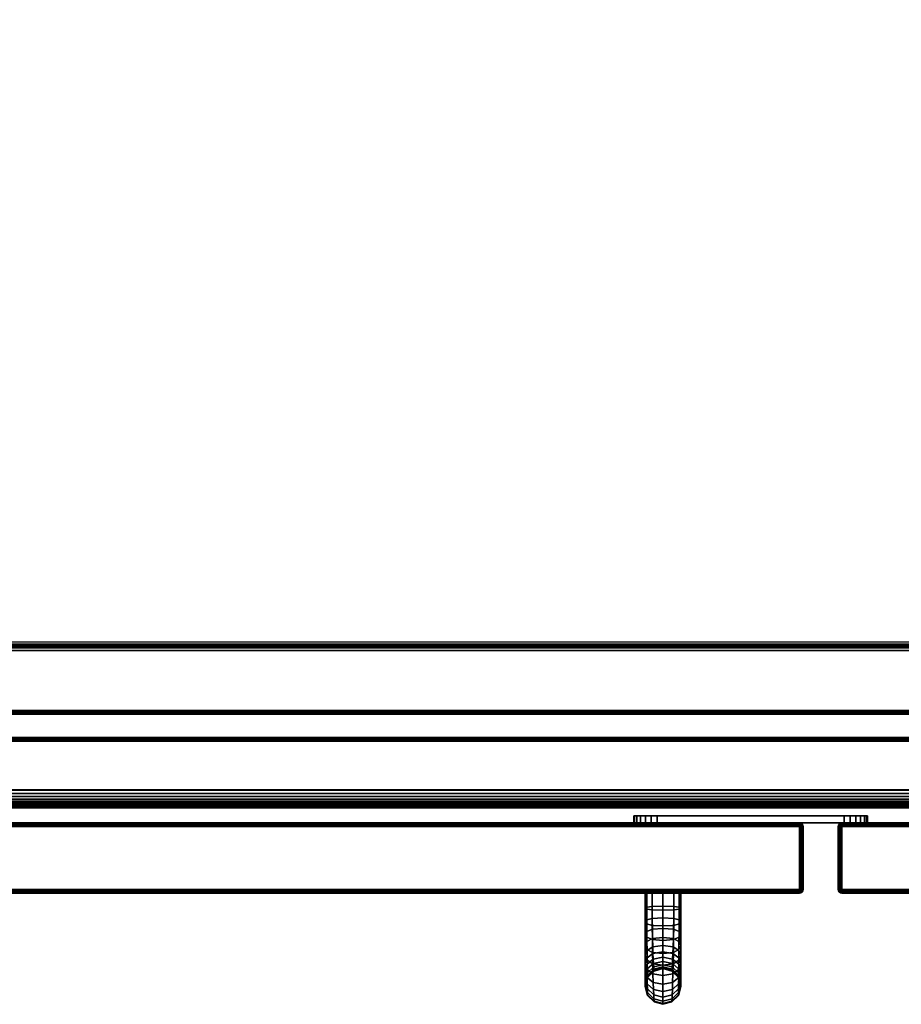
# Model space of a CAD drawing. Units: inches. Extents: x -0.2 to 36, y -21.1 to 0.
# Drawn here: x 9.4 to 18.9, y -21.1 to -10.5 of the extents above; entities that cross this region are included whole.
import ezdxf

# ---------------------------------------------------------------- set-up
doc = ezdxf.new("R2010")
doc.units = ezdxf.units.IN
doc.header["$MEASUREMENT"] = 0
for name, color, linetype in [('A-FURN-3-STOR-LWR-HRDWR-RAIL', 253, 'Continuous'), ('A-FURN-3-STOR-LWR-WD-BTTM-EDGE-HORZ', 255, 'Continuous'), ('A-FURN-3-STOR-LWR-WD-BTTM-SRFC-HORZ', 255, 'Continuous'), ('A-FURN-3-STOR-LWR-WD-DR-EDGE-HORZ', 255, 'Continuous'), ('A-FURN-3-STOR-LWR-WD-DR-EDGE-VERT', 255, 'Continuous'), ('A-FURN-3-STOR-LWR-WD-DR-PULL', 253, 'Continuous'), ('A-FURN-3-STOR-LWR-WD-DR-PULL-HRDWR', 253, 'Continuous'), ('A-FURN-3-STOR-LWR-WD-DR-SRFC-VERT', 255, 'Continuous'), ('A-FURN-3-STOR-LWR-WD-FRNT-EDGE-VERT', 255, 'Continuous'), ('A-FURN-3-STOR-LWR-WD-FRNT-SRFC-VERT', 255, 'Continuous'), ('A-FURN-3-STOR-LWR-WD-SHLF-EDGE-HORZ', 255, 'Continuous'), ('A-FURN-3-STOR-LWR-WD-SHLF-SRFC-HORZ', 255, 'Continuous')]:
    doc.layers.add(name, color=color, linetype=linetype)

msp = doc.modelspace()

# ---------------------------------------------------------------- linework, layer by layer
at = {"layer": 'A-FURN-3-STOR-LWR-HRDWR-RAIL'}
for points, invisible_edges in [([(0.855, -17.288, 27.866), (0.788, -17.288, 27.982), (0.82, -17.288, 27.995), (35.077, -17.288, 27.866)], 5), ([(35.077, -17.288, 27.866), (0.82, -17.288, 27.995), (0.855, -17.288, 28), (35.077, -17.288, 28)], 9), ([(35.077, -18.783, 27.866), (35.202, -18.783, 27.861), (35.202, -18.783, 27.25), (0.73, -18.783, 27.25)], 8), ([(0.73, -18.783, 27.25), (0.73, -18.783, 27.861), (0.855, -18.783, 27.866), (35.077, -18.783, 27.866)], 8)]:
    msp.add_3dface(points, dxfattribs=dict(at, invisible_edges=invisible_edges))
for points in [[(35.077, -18.778, 28), (35.077, -17.288, 28), (0.855, -17.288, 28), (0.855, -18.778, 28)], [(35.077, -17.288, 27.866), (35.077, -18.778, 27.866), (0.855, -18.778, 27.866), (0.855, -17.288, 27.866)], [(35.202, -18.783, 27.25), (35.202, -18.918, 27.25), (0.73, -18.918, 27.25), (0.73, -18.783, 27.25)], [(0.73, -18.918, 27.866), (0.73, -18.918, 27.25), (35.202, -18.918, 27.25), (35.202, -18.918, 27.866)]]:
    msp.add_3dface(points, dxfattribs=at)
at = {"layer": 'A-FURN-3-STOR-LWR-WD-BTTM-SRFC-HORZ'}
for points in [[(0.789, -0.828, 5.527), (0.789, -18.93, 5.527), (35.211, -18.93, 5.527), (35.211, -0.828, 5.527)], [(0.809, -17.198, 2.777), (0.809, -0.848, 2.777), (35.191, -0.848, 2.777), (35.191, -17.198, 2.777)], [(35.211, -18.93, 4.527), (0.789, -18.93, 4.527), (0.789, -17.218, 4.527), (35.211, -17.218, 4.527)]]:
    msp.add_3dface(points, dxfattribs=at)
at = {"layer": 'A-FURN-3-STOR-LWR-WD-DR-PULL-HRDWR'}
for points, invisible_edges in [([(18.491, -19.057, 25.19), (18.5, -19.057, 25.125), (16, -19.057, 25.125), (16.009, -19.057, 25.19)], 10), ([(18.5, -19.057, 19.625), (16, -19.057, 19.625), (16, -19.057, 25.125), (18.5, -19.057, 25.125)], 5), ([(18.5, -19.057, 19.625), (18.491, -19.057, 19.561), (16.009, -19.057, 19.561), (16, -19.057, 19.625)], 10), ([(18.467, -19.057, 25.25), (18.491, -19.057, 25.19), (16.009, -19.057, 25.19), (16.033, -19.057, 25.25)], 10), ([(18.491, -19.057, 19.561), (18.467, -19.057, 19.5), (16.033, -19.057, 19.5), (16.009, -19.057, 19.561)], 10), ([(18.427, -19.057, 25.302), (18.467, -19.057, 25.25), (16.033, -19.057, 25.25), (16.073, -19.057, 25.302)], 10), ([(18.467, -19.057, 19.5), (18.427, -19.057, 19.448), (16.073, -19.057, 19.448), (16.033, -19.057, 19.5)], 10), ([(18.375, -19.057, 25.342), (18.427, -19.057, 25.302), (16.073, -19.057, 25.302), (16.125, -19.057, 25.342)], 10), ([(18.427, -19.057, 19.448), (18.375, -19.057, 19.409), (16.125, -19.057, 19.409), (16.073, -19.057, 19.448)], 10), ([(18.315, -19.057, 25.367), (18.375, -19.057, 25.342), (16.125, -19.057, 25.342), (16.185, -19.057, 25.367)], 10), ([(18.375, -19.057, 19.409), (18.315, -19.057, 19.384), (16.185, -19.057, 19.384), (16.125, -19.057, 19.409)], 10), ([(18.25, -19.057, 25.375), (18.315, -19.057, 25.367), (16.185, -19.057, 25.367), (16.25, -19.057, 25.375)], 2), ([(18.315, -19.057, 19.384), (18.25, -19.057, 19.375), (16.25, -19.057, 19.375), (16.185, -19.057, 19.384)], 8), ([(16.009, -19.132, 25.19), (16, -19.132, 25.125), (18.5, -19.132, 25.125), (18.491, -19.132, 25.19)], 10), ([(16, -19.132, 19.625), (18.5, -19.132, 19.625), (18.5, -19.132, 25.125), (16, -19.132, 25.125)], 5), ([(16, -19.132, 19.625), (16.009, -19.132, 19.561), (18.491, -19.132, 19.561), (18.5, -19.132, 19.625)], 10), ([(16.033, -19.132, 25.25), (16.009, -19.132, 25.19), (18.491, -19.132, 25.19), (18.467, -19.132, 25.25)], 10), ([(16.009, -19.132, 19.561), (16.033, -19.132, 19.5), (18.467, -19.132, 19.5), (18.491, -19.132, 19.561)], 10), ([(16.073, -19.132, 25.302), (16.033, -19.132, 25.25), (18.467, -19.132, 25.25), (18.427, -19.132, 25.302)], 10), ([(16.033, -19.132, 19.5), (16.073, -19.132, 19.448), (18.427, -19.132, 19.448), (18.467, -19.132, 19.5)], 10), ([(16.125, -19.132, 25.342), (16.073, -19.132, 25.302), (18.427, -19.132, 25.302), (18.375, -19.132, 25.342)], 10), ([(16.073, -19.132, 19.448), (16.125, -19.132, 19.409), (18.375, -19.132, 19.409), (18.427, -19.132, 19.448)], 10), ([(16.185, -19.132, 25.367), (16.125, -19.132, 25.342), (18.375, -19.132, 25.342), (18.315, -19.132, 25.367)], 10), ([(16.125, -19.132, 19.409), (16.185, -19.132, 19.384), (18.315, -19.132, 19.384), (18.375, -19.132, 19.409)], 10), ([(16.25, -19.132, 25.375), (16.185, -19.132, 25.367), (18.315, -19.132, 25.367), (18.25, -19.132, 25.375)], 2), ([(16.185, -19.132, 19.384), (16.25, -19.132, 19.375), (18.25, -19.132, 19.375), (18.315, -19.132, 19.384)], 8)]:
    msp.add_3dface(points, dxfattribs=dict(at, invisible_edges=invisible_edges))
for points in [[(16, -19.132, 25.125), (16, -19.057, 25.125), (16, -19.057, 19.625), (16, -19.132, 19.625)], [(16.25, -19.057, 25.375), (16.25, -19.132, 25.375), (18.25, -19.132, 25.375), (18.25, -19.057, 25.375)], [(18.5, -19.057, 25.125), (18.5, -19.132, 25.125), (18.5, -19.132, 19.625), (18.5, -19.057, 19.625)]]:
    msp.add_3dface(points, dxfattribs=at)
at = {"layer": 'A-FURN-3-STOR-LWR-WD-DR-SRFC-VERT'}
for points in [[(17.774, -19.132, 4.527), (0.082, -19.132, 4.527), (0.082, -19.132, 27.781), (17.774, -19.132, 27.781)], [(18.226, -19.132, 27.781), (35.918, -19.132, 27.781), (35.918, -19.132, 4.527), (18.226, -19.132, 4.527)], [(17.774, -19.882, 27.781), (0.082, -19.882, 27.781), (0.082, -19.882, 4.527), (17.774, -19.882, 4.527)], [(18.226, -19.882, 4.527), (35.918, -19.882, 4.527), (35.918, -19.882, 27.781), (18.226, -19.882, 27.781)]]:
    msp.add_3dface(points, dxfattribs=at)
at = {"layer": 'A-FURN-3-STOR-LWR-WD-FRNT-SRFC-VERT'}
for points in [[(35.211, -17.218, 4.527), (35.211, -17.218, 0.539), (0.789, -17.218, 0.539), (0.789, -17.218, 4.527)], [(0.789, -17.968, 4.527), (0.789, -17.968, 0.539), (35.211, -17.968, 0.539), (35.211, -17.968, 4.527)]]:
    msp.add_3dface(points, dxfattribs=at)
at = {"layer": 'A-FURN-3-STOR-LWR-WD-SHLF-SRFC-HORZ'}
for points in [[(0.914, -18.218, 18.018), (35.086, -18.218, 18.018), (35.086, -0.992, 18.018), (0.914, -0.992, 18.018)], [(0.914, -0.992, 17.268), (35.086, -0.992, 17.268), (35.086, -18.218, 17.268), (0.914, -18.218, 17.268)]]:
    msp.add_3dface(points, dxfattribs=at)

# ---------------------------------------------------------------- meshes
at = {"layer": 'A-FURN-3-STOR-LWR-HRDWR-RAIL'}
mesh = msp.add_polymesh((2, 7), dxfattribs=at)
for k, corner in enumerate([(0.73, -18.783, 28), (0.73, -18.818, 27.995), (0.73, -18.85, 27.982), (0.73, -18.878, 27.961), (0.73, -18.9, 27.933), (0.73, -18.913, 27.9), (0.73, -18.918, 27.866), (35.202, -18.783, 28), (35.202, -18.818, 27.995), (35.202, -18.85, 27.982), (35.202, -18.878, 27.961), (35.202, -18.9, 27.933), (35.202, -18.913, 27.9), (35.202, -18.918, 27.866)]):
    mesh.set_mesh_vertex(divmod(k, 7), corner)
at = {"layer": 'A-FURN-3-STOR-LWR-WD-BTTM-EDGE-HORZ'}
mesh = msp.add_polymesh((2, 14), dxfattribs=at)
for k, corner in enumerate([(0.789, -18.93, 5.527), (0.789, -18.94, 5.526), (0.789, -18.949, 5.522), (0.789, -18.957, 5.516), (0.789, -18.964, 5.508), (0.789, -18.967, 5.498), (0.789, -18.969, 5.488), (0.789, -18.969, 4.566), (0.789, -18.967, 4.556), (0.789, -18.964, 4.547), (0.789, -18.957, 4.538), (0.789, -18.949, 4.532), (0.789, -18.94, 4.528), (0.789, -18.93, 4.527), (35.211, -18.93, 5.527), (35.211, -18.94, 5.526), (35.211, -18.949, 5.522), (35.211, -18.957, 5.516), (35.211, -18.964, 5.508), (35.211, -18.967, 5.498), (35.211, -18.969, 5.488), (35.211, -18.969, 4.566), (35.211, -18.967, 4.556), (35.211, -18.964, 4.547), (35.211, -18.957, 4.538), (35.211, -18.949, 4.532), (35.211, -18.94, 4.528), (35.211, -18.93, 4.527)]):
    mesh.set_mesh_vertex(divmod(k, 14), corner)
at = {"layer": 'A-FURN-3-STOR-LWR-WD-DR-EDGE-HORZ'}
mesh = msp.add_polymesh((2, 10), dxfattribs=at)
for k, corner in enumerate([(17.774, -19.132, 4.527), (17.774, -19.135, 4.512), (17.774, -19.143, 4.499), (17.774, -19.156, 4.491), (17.774, -19.171, 4.488), (17.774, -19.843, 4.488), (17.774, -19.858, 4.491), (17.774, -19.871, 4.499), (17.774, -19.879, 4.512), (17.774, -19.882, 4.527), (0.082, -19.132, 4.527), (0.082, -19.135, 4.512), (0.082, -19.143, 4.499), (0.082, -19.156, 4.491), (0.082, -19.171, 4.488), (0.082, -19.843, 4.488), (0.082, -19.858, 4.491), (0.082, -19.871, 4.499), (0.082, -19.879, 4.512), (0.082, -19.882, 4.527)]):
    mesh.set_mesh_vertex(divmod(k, 10), corner)
mesh = msp.add_polymesh((2, 10), dxfattribs=at)
for k, corner in enumerate([(0.082, -19.132, 27.781), (0.082, -19.135, 27.796), (0.082, -19.143, 27.808), (0.082, -19.156, 27.817), (0.082, -19.171, 27.82), (0.082, -19.843, 27.82), (0.082, -19.858, 27.817), (0.082, -19.871, 27.808), (0.082, -19.879, 27.796), (0.082, -19.882, 27.781), (17.774, -19.132, 27.781), (17.774, -19.135, 27.796), (17.774, -19.143, 27.808), (17.774, -19.156, 27.817), (17.774, -19.171, 27.82), (17.774, -19.843, 27.82), (17.774, -19.858, 27.817), (17.774, -19.871, 27.808), (17.774, -19.879, 27.796), (17.774, -19.882, 27.781)]):
    mesh.set_mesh_vertex(divmod(k, 10), corner)
mesh = msp.add_polymesh((7, 10), dxfattribs=at)
for k, corner in enumerate([(17.774, -19.132, 4.527), (17.788, -19.135, 4.527), (17.801, -19.143, 4.527), (17.81, -19.156, 4.527), (17.812, -19.171, 4.527), (17.812, -19.843, 4.527), (17.81, -19.858, 4.527), (17.801, -19.871, 4.527), (17.788, -19.879, 4.527), (17.774, -19.882, 4.527), (17.774, -19.132, 4.527), (17.788, -19.135, 4.523), (17.8, -19.143, 4.52), (17.808, -19.156, 4.518), (17.811, -19.171, 4.517), (17.811, -19.843, 4.517), (17.808, -19.858, 4.518), (17.8, -19.871, 4.52), (17.788, -19.879, 4.523), (17.774, -19.882, 4.527), (17.774, -19.132, 4.527), (17.786, -19.135, 4.52), (17.797, -19.143, 4.513), (17.805, -19.156, 4.509), (17.807, -19.171, 4.508), (17.807, -19.843, 4.508), (17.805, -19.858, 4.509), (17.797, -19.871, 4.513), (17.786, -19.879, 4.52), (17.774, -19.882, 4.527), (17.774, -19.132, 4.527), (17.784, -19.135, 4.516), (17.793, -19.143, 4.508), (17.799, -19.156, 4.502), (17.801, -19.171, 4.499), (17.801, -19.843, 4.499), (17.799, -19.858, 4.502), (17.793, -19.871, 4.508), (17.784, -19.879, 4.516), (17.774, -19.882, 4.527), (17.774, -19.132, 4.527), (17.781, -19.135, 4.514), (17.787, -19.143, 4.503), (17.792, -19.156, 4.496), (17.793, -19.171, 4.493), (17.793, -19.843, 4.493), (17.792, -19.858, 4.496), (17.787, -19.871, 4.503), (17.781, -19.879, 4.514), (17.774, -19.882, 4.527), (17.774, -19.132, 4.527), (17.777, -19.135, 4.513), (17.781, -19.143, 4.5), (17.783, -19.156, 4.492), (17.784, -19.171, 4.489), (17.784, -19.843, 4.489), (17.783, -19.858, 4.492), (17.781, -19.871, 4.5), (17.777, -19.879, 4.513), (17.774, -19.882, 4.527), (17.774, -19.132, 4.527), (17.774, -19.135, 4.512), (17.774, -19.143, 4.499), (17.774, -19.156, 4.491), (17.774, -19.171, 4.488), (17.774, -19.843, 4.488), (17.774, -19.858, 4.491), (17.774, -19.871, 4.499), (17.774, -19.879, 4.512), (17.774, -19.882, 4.527)]):
    mesh.set_mesh_vertex(divmod(k, 10), corner)
mesh = msp.add_polymesh((7, 10), dxfattribs=at)
for k, corner in enumerate([(17.774, -19.132, 27.781), (17.774, -19.135, 27.796), (17.774, -19.143, 27.808), (17.774, -19.156, 27.817), (17.774, -19.171, 27.82), (17.774, -19.843, 27.82), (17.774, -19.858, 27.817), (17.774, -19.871, 27.808), (17.774, -19.879, 27.796), (17.774, -19.882, 27.781), (17.774, -19.132, 27.781), (17.777, -19.135, 27.795), (17.781, -19.143, 27.808), (17.783, -19.156, 27.816), (17.784, -19.171, 27.819), (17.784, -19.843, 27.819), (17.783, -19.858, 27.816), (17.781, -19.871, 27.808), (17.777, -19.879, 27.795), (17.774, -19.882, 27.781), (17.774, -19.132, 27.781), (17.781, -19.135, 27.794), (17.787, -19.143, 27.805), (17.792, -19.156, 27.812), (17.793, -19.171, 27.815), (17.793, -19.843, 27.815), (17.792, -19.858, 27.812), (17.787, -19.871, 27.805), (17.781, -19.879, 27.794), (17.774, -19.882, 27.781), (17.774, -19.132, 27.781), (17.784, -19.135, 27.791), (17.793, -19.143, 27.8), (17.799, -19.156, 27.806), (17.801, -19.171, 27.808), (17.801, -19.843, 27.808), (17.799, -19.858, 27.806), (17.793, -19.871, 27.8), (17.784, -19.879, 27.791), (17.774, -19.882, 27.781), (17.774, -19.132, 27.781), (17.786, -19.135, 27.788), (17.797, -19.143, 27.795), (17.805, -19.156, 27.799), (17.807, -19.171, 27.8), (17.807, -19.843, 27.8), (17.805, -19.858, 27.799), (17.797, -19.871, 27.795), (17.786, -19.879, 27.788), (17.774, -19.882, 27.781), (17.774, -19.132, 27.781), (17.788, -19.135, 27.785), (17.8, -19.143, 27.788), (17.808, -19.156, 27.79), (17.811, -19.171, 27.791), (17.811, -19.843, 27.791), (17.808, -19.858, 27.79), (17.8, -19.871, 27.788), (17.788, -19.879, 27.785), (17.774, -19.882, 27.781), (17.774, -19.132, 27.781), (17.788, -19.135, 27.781), (17.801, -19.143, 27.781), (17.81, -19.156, 27.781), (17.812, -19.171, 27.781), (17.812, -19.843, 27.781), (17.81, -19.858, 27.781), (17.801, -19.871, 27.781), (17.788, -19.879, 27.781), (17.774, -19.882, 27.781)]):
    mesh.set_mesh_vertex(divmod(k, 10), corner)
mesh = msp.add_polymesh((7, 10), dxfattribs=at)
for k, corner in enumerate([(18.226, -19.882, 4.527), (18.212, -19.879, 4.527), (18.199, -19.871, 4.527), (18.19, -19.858, 4.527), (18.188, -19.843, 4.527), (18.188, -19.171, 4.527), (18.19, -19.156, 4.527), (18.199, -19.143, 4.527), (18.212, -19.135, 4.527), (18.226, -19.132, 4.527), (18.226, -19.882, 4.527), (18.212, -19.879, 4.523), (18.2, -19.871, 4.52), (18.192, -19.858, 4.518), (18.189, -19.843, 4.517), (18.189, -19.171, 4.517), (18.192, -19.156, 4.518), (18.2, -19.143, 4.52), (18.212, -19.135, 4.523), (18.226, -19.132, 4.527), (18.226, -19.882, 4.527), (18.214, -19.879, 4.52), (18.203, -19.871, 4.513), (18.195, -19.858, 4.509), (18.193, -19.843, 4.508), (18.193, -19.171, 4.508), (18.195, -19.156, 4.509), (18.203, -19.143, 4.513), (18.214, -19.135, 4.52), (18.226, -19.132, 4.527), (18.226, -19.882, 4.527), (18.216, -19.879, 4.516), (18.207, -19.871, 4.508), (18.201, -19.858, 4.502), (18.199, -19.843, 4.499), (18.199, -19.171, 4.499), (18.201, -19.156, 4.502), (18.207, -19.143, 4.508), (18.216, -19.135, 4.516), (18.226, -19.132, 4.527), (18.226, -19.882, 4.527), (18.219, -19.879, 4.514), (18.213, -19.871, 4.503), (18.208, -19.858, 4.496), (18.207, -19.843, 4.493), (18.207, -19.171, 4.493), (18.208, -19.156, 4.496), (18.213, -19.143, 4.503), (18.219, -19.135, 4.514), (18.226, -19.132, 4.527), (18.226, -19.882, 4.527), (18.223, -19.879, 4.513), (18.219, -19.871, 4.5), (18.217, -19.858, 4.492), (18.216, -19.843, 4.489), (18.216, -19.171, 4.489), (18.217, -19.156, 4.492), (18.219, -19.143, 4.5), (18.223, -19.135, 4.513), (18.226, -19.132, 4.527), (18.226, -19.882, 4.527), (18.226, -19.879, 4.512), (18.226, -19.871, 4.499), (18.226, -19.858, 4.491), (18.226, -19.843, 4.488), (18.226, -19.171, 4.488), (18.226, -19.156, 4.491), (18.226, -19.143, 4.499), (18.226, -19.135, 4.512), (18.226, -19.132, 4.527)]):
    mesh.set_mesh_vertex(divmod(k, 10), corner)
mesh = msp.add_polymesh((7, 10), dxfattribs=at)
for k, corner in enumerate([(18.226, -19.882, 27.781), (18.226, -19.879, 27.796), (18.226, -19.871, 27.808), (18.226, -19.858, 27.817), (18.226, -19.843, 27.82), (18.226, -19.171, 27.82), (18.226, -19.156, 27.817), (18.226, -19.143, 27.808), (18.226, -19.135, 27.796), (18.226, -19.132, 27.781), (18.226, -19.882, 27.781), (18.223, -19.879, 27.795), (18.219, -19.871, 27.808), (18.217, -19.858, 27.816), (18.216, -19.843, 27.819), (18.216, -19.171, 27.819), (18.217, -19.156, 27.816), (18.219, -19.143, 27.808), (18.223, -19.135, 27.795), (18.226, -19.132, 27.781), (18.226, -19.882, 27.781), (18.219, -19.879, 27.794), (18.213, -19.871, 27.805), (18.208, -19.858, 27.812), (18.207, -19.843, 27.815), (18.207, -19.171, 27.815), (18.208, -19.156, 27.812), (18.213, -19.143, 27.805), (18.219, -19.135, 27.794), (18.226, -19.132, 27.781), (18.226, -19.882, 27.781), (18.216, -19.879, 27.791), (18.207, -19.871, 27.8), (18.201, -19.858, 27.806), (18.199, -19.843, 27.808), (18.199, -19.171, 27.808), (18.201, -19.156, 27.806), (18.207, -19.143, 27.8), (18.216, -19.135, 27.791), (18.226, -19.132, 27.781), (18.226, -19.882, 27.781), (18.214, -19.879, 27.788), (18.203, -19.871, 27.795), (18.195, -19.858, 27.799), (18.193, -19.843, 27.8), (18.193, -19.171, 27.8), (18.195, -19.156, 27.799), (18.203, -19.143, 27.795), (18.214, -19.135, 27.788), (18.226, -19.132, 27.781), (18.226, -19.882, 27.781), (18.212, -19.879, 27.785), (18.2, -19.871, 27.788), (18.192, -19.858, 27.79), (18.189, -19.843, 27.791), (18.189, -19.171, 27.791), (18.192, -19.156, 27.79), (18.2, -19.143, 27.788), (18.212, -19.135, 27.785), (18.226, -19.132, 27.781), (18.226, -19.882, 27.781), (18.212, -19.879, 27.781), (18.199, -19.871, 27.781), (18.19, -19.858, 27.781), (18.188, -19.843, 27.781), (18.188, -19.171, 27.781), (18.19, -19.156, 27.781), (18.199, -19.143, 27.781), (18.212, -19.135, 27.781), (18.226, -19.132, 27.781)]):
    mesh.set_mesh_vertex(divmod(k, 10), corner)
mesh = msp.add_polymesh((2, 10), dxfattribs=at)
for k, corner in enumerate([(18.226, -19.882, 4.527), (18.226, -19.879, 4.512), (18.226, -19.871, 4.499), (18.226, -19.858, 4.491), (18.226, -19.843, 4.488), (18.226, -19.171, 4.488), (18.226, -19.156, 4.491), (18.226, -19.143, 4.499), (18.226, -19.135, 4.512), (18.226, -19.132, 4.527), (35.918, -19.882, 4.527), (35.918, -19.879, 4.512), (35.918, -19.871, 4.499), (35.918, -19.858, 4.491), (35.918, -19.843, 4.488), (35.918, -19.171, 4.488), (35.918, -19.156, 4.491), (35.918, -19.143, 4.499), (35.918, -19.135, 4.512), (35.918, -19.132, 4.527)]):
    mesh.set_mesh_vertex(divmod(k, 10), corner)
mesh = msp.add_polymesh((2, 10), dxfattribs=at)
for k, corner in enumerate([(35.918, -19.882, 27.781), (35.918, -19.879, 27.796), (35.918, -19.871, 27.808), (35.918, -19.858, 27.817), (35.918, -19.843, 27.82), (35.918, -19.171, 27.82), (35.918, -19.156, 27.817), (35.918, -19.143, 27.808), (35.918, -19.135, 27.796), (35.918, -19.132, 27.781), (18.226, -19.882, 27.781), (18.226, -19.879, 27.796), (18.226, -19.871, 27.808), (18.226, -19.858, 27.817), (18.226, -19.843, 27.82), (18.226, -19.171, 27.82), (18.226, -19.156, 27.817), (18.226, -19.143, 27.808), (18.226, -19.135, 27.796), (18.226, -19.132, 27.781)]):
    mesh.set_mesh_vertex(divmod(k, 10), corner)
at = {"layer": 'A-FURN-3-STOR-LWR-WD-DR-EDGE-VERT'}
mesh = msp.add_polymesh((2, 10), dxfattribs=at)
for k, corner in enumerate([(17.774, -19.132, 27.781), (17.788, -19.135, 27.781), (17.801, -19.143, 27.781), (17.81, -19.156, 27.781), (17.812, -19.171, 27.781), (17.812, -19.843, 27.781), (17.81, -19.858, 27.781), (17.801, -19.871, 27.781), (17.788, -19.879, 27.781), (17.774, -19.882, 27.781), (17.774, -19.132, 4.527), (17.788, -19.135, 4.527), (17.801, -19.143, 4.527), (17.81, -19.156, 4.527), (17.812, -19.171, 4.527), (17.812, -19.843, 4.527), (17.81, -19.858, 4.527), (17.801, -19.871, 4.527), (17.788, -19.879, 4.527), (17.774, -19.882, 4.527)]):
    mesh.set_mesh_vertex(divmod(k, 10), corner)
mesh = msp.add_polymesh((2, 10), dxfattribs=at)
for k, corner in enumerate([(18.226, -19.882, 27.781), (18.212, -19.879, 27.781), (18.199, -19.871, 27.781), (18.19, -19.858, 27.781), (18.188, -19.843, 27.781), (18.188, -19.171, 27.781), (18.19, -19.156, 27.781), (18.199, -19.143, 27.781), (18.212, -19.135, 27.781), (18.226, -19.132, 27.781), (18.226, -19.882, 4.527), (18.212, -19.879, 4.527), (18.199, -19.871, 4.527), (18.19, -19.858, 4.527), (18.188, -19.843, 4.527), (18.188, -19.171, 4.527), (18.19, -19.156, 4.527), (18.199, -19.143, 4.527), (18.212, -19.135, 4.527), (18.226, -19.132, 4.527)]):
    mesh.set_mesh_vertex(divmod(k, 10), corner)
at = {"layer": 'A-FURN-3-STOR-LWR-WD-DR-PULL'}
mesh = msp.add_polymesh((9, 9), dxfattribs=at)
for k, corner in enumerate([(16.312, -19.882, 25.366), (16.196, -19.882, 25.295), (16.139, -19.882, 25.167), (16.121, -19.882, 25.027), (16.139, -19.882, 24.887), (16.196, -19.882, 24.758), (16.312, -19.882, 24.688), (16.429, -19.882, 24.758), (16.486, -19.882, 24.887), (16.312, -20.064, 25.161), (16.196, -20.061, 25.094), (16.139, -20.054, 24.975), (16.121, -20.043, 24.847), (16.139, -20.033, 24.718), (16.196, -20.025, 24.599), (16.312, -20.022, 24.532), (16.429, -20.025, 24.599), (16.486, -20.033, 24.718), (16.312, -20.234, 24.944), (16.197, -20.228, 24.882), (16.139, -20.212, 24.773), (16.121, -20.191, 24.655), (16.139, -20.17, 24.537), (16.197, -20.155, 24.427), (16.312, -20.149, 24.365), (16.428, -20.155, 24.427), (16.486, -20.17, 24.537), (16.312, -20.389, 24.717), (16.199, -20.38, 24.661), (16.14, -20.356, 24.561), (16.121, -20.325, 24.453), (16.14, -20.293, 24.345), (16.199, -20.27, 24.245), (16.312, -20.26, 24.189), (16.426, -20.27, 24.245), (16.485, -20.293, 24.345), (16.312, -20.529, 24.481), (16.201, -20.517, 24.431), (16.141, -20.486, 24.34), (16.121, -20.444, 24.242), (16.141, -20.402, 24.144), (16.201, -20.37, 24.054), (16.312, -20.358, 24.003), (16.424, -20.37, 24.054), (16.484, -20.402, 24.144), (16.312, -20.655, 24.237), (16.204, -20.64, 24.193), (16.142, -20.601, 24.112), (16.121, -20.548, 24.024), (16.142, -20.496, 23.936), (16.204, -20.457, 23.856), (16.312, -20.442, 23.811), (16.421, -20.457, 23.856), (16.483, -20.496, 23.936), (16.312, -20.764, 23.985), (16.206, -20.747, 23.947), (16.143, -20.701, 23.877), (16.121, -20.638, 23.8), (16.143, -20.576, 23.722), (16.206, -20.529, 23.652), (16.312, -20.512, 23.614), (16.419, -20.529, 23.652), (16.482, -20.576, 23.722), (16.312, -20.858, 23.727), (16.209, -20.838, 23.696), (16.144, -20.785, 23.637), (16.121, -20.714, 23.57), (16.144, -20.642, 23.503), (16.209, -20.589, 23.444), (16.312, -20.57, 23.413), (16.416, -20.589, 23.444), (16.481, -20.642, 23.503), (16.312, -20.935, 23.463), (16.212, -20.913, 23.439), (16.145, -20.855, 23.391), (16.121, -20.775, 23.336), (16.145, -20.695, 23.28), (16.212, -20.637, 23.232), (16.312, -20.615, 23.208), (16.413, -20.637, 23.232), (16.48, -20.695, 23.28)]):
    mesh.set_mesh_vertex(divmod(k, 9), corner)
mesh = msp.add_polymesh((9, 9), dxfattribs=at)
for k, corner in enumerate([(16.312, -20.935, 21.288), (16.212, -20.913, 21.312), (16.145, -20.855, 21.36), (16.121, -20.775, 21.415), (16.145, -20.695, 21.47), (16.212, -20.637, 21.518), (16.312, -20.615, 21.542), (16.413, -20.637, 21.518), (16.48, -20.695, 21.47), (16.312, -20.858, 21.024), (16.209, -20.838, 21.055), (16.144, -20.785, 21.114), (16.121, -20.714, 21.181), (16.144, -20.642, 21.248), (16.209, -20.589, 21.307), (16.312, -20.57, 21.338), (16.416, -20.589, 21.307), (16.481, -20.642, 21.248), (16.312, -20.764, 20.766), (16.206, -20.747, 20.803), (16.143, -20.701, 20.874), (16.121, -20.638, 20.951), (16.143, -20.576, 21.029), (16.206, -20.529, 21.099), (16.312, -20.512, 21.137), (16.419, -20.529, 21.099), (16.482, -20.576, 21.029), (16.312, -20.655, 20.514), (16.204, -20.64, 20.558), (16.142, -20.601, 20.639), (16.121, -20.548, 20.727), (16.142, -20.496, 20.815), (16.204, -20.457, 20.895), (16.312, -20.442, 20.939), (16.421, -20.457, 20.895), (16.483, -20.496, 20.815), (16.312, -20.529, 20.27), (16.201, -20.517, 20.32), (16.141, -20.486, 20.411), (16.121, -20.444, 20.509), (16.141, -20.402, 20.606), (16.201, -20.37, 20.697), (16.312, -20.358, 20.747), (16.424, -20.37, 20.697), (16.484, -20.402, 20.606), (16.312, -20.389, 20.034), (16.199, -20.38, 20.09), (16.14, -20.356, 20.19), (16.121, -20.325, 20.298), (16.14, -20.293, 20.406), (16.199, -20.27, 20.506), (16.312, -20.26, 20.562), (16.426, -20.27, 20.506), (16.485, -20.293, 20.406), (16.312, -20.234, 19.807), (16.197, -20.228, 19.868), (16.139, -20.212, 19.978), (16.121, -20.191, 20.096), (16.139, -20.17, 20.214), (16.197, -20.155, 20.324), (16.312, -20.149, 20.385), (16.428, -20.155, 20.324), (16.486, -20.17, 20.214), (16.312, -20.064, 19.59), (16.196, -20.061, 19.657), (16.139, -20.054, 19.776), (16.121, -20.043, 19.904), (16.139, -20.033, 20.033), (16.196, -20.025, 20.152), (16.312, -20.022, 20.218), (16.429, -20.025, 20.152), (16.486, -20.033, 20.033), (16.312, -19.882, 19.385), (16.196, -19.882, 19.455), (16.139, -19.882, 19.584), (16.121, -19.882, 19.724), (16.139, -19.882, 19.864), (16.196, -19.882, 19.992), (16.312, -19.882, 20.063), (16.429, -19.882, 19.992), (16.486, -19.882, 19.864)]):
    mesh.set_mesh_vertex(divmod(k, 9), corner)
mesh = msp.add_polymesh((9, 5), dxfattribs=at)
for k, corner in enumerate([(16.486, -19.882, 24.887), (16.503, -19.882, 25.027), (16.486, -19.882, 25.167), (16.429, -19.882, 25.295), (16.312, -19.882, 25.366), (16.486, -20.033, 24.718), (16.503, -20.043, 24.847), (16.486, -20.054, 24.975), (16.429, -20.061, 25.094), (16.312, -20.064, 25.161), (16.486, -20.17, 24.537), (16.503, -20.191, 24.655), (16.486, -20.212, 24.773), (16.428, -20.228, 24.882), (16.312, -20.234, 24.944), (16.485, -20.293, 24.345), (16.503, -20.325, 24.453), (16.485, -20.356, 24.561), (16.426, -20.38, 24.661), (16.312, -20.389, 24.717), (16.484, -20.402, 24.144), (16.503, -20.444, 24.242), (16.484, -20.486, 24.34), (16.424, -20.517, 24.431), (16.312, -20.529, 24.481), (16.483, -20.496, 23.936), (16.503, -20.548, 24.024), (16.483, -20.601, 24.112), (16.421, -20.64, 24.193), (16.312, -20.655, 24.237), (16.482, -20.576, 23.722), (16.503, -20.638, 23.8), (16.482, -20.701, 23.877), (16.419, -20.747, 23.947), (16.312, -20.764, 23.985), (16.481, -20.642, 23.503), (16.503, -20.714, 23.57), (16.481, -20.785, 23.637), (16.416, -20.838, 23.696), (16.312, -20.858, 23.727), (16.48, -20.695, 23.28), (16.503, -20.775, 23.336), (16.48, -20.855, 23.391), (16.413, -20.913, 23.439), (16.312, -20.935, 23.463)]):
    mesh.set_mesh_vertex(divmod(k, 5), corner)
mesh = msp.add_polymesh((9, 5), dxfattribs=at)
for k, corner in enumerate([(16.48, -20.695, 21.47), (16.503, -20.775, 21.415), (16.48, -20.855, 21.36), (16.413, -20.913, 21.312), (16.312, -20.935, 21.288), (16.481, -20.642, 21.248), (16.503, -20.714, 21.181), (16.481, -20.785, 21.114), (16.416, -20.838, 21.055), (16.312, -20.858, 21.024), (16.482, -20.576, 21.029), (16.503, -20.638, 20.951), (16.482, -20.701, 20.874), (16.419, -20.747, 20.803), (16.312, -20.764, 20.766), (16.483, -20.496, 20.815), (16.503, -20.548, 20.727), (16.483, -20.601, 20.639), (16.421, -20.64, 20.558), (16.312, -20.655, 20.514), (16.484, -20.402, 20.606), (16.503, -20.444, 20.509), (16.484, -20.486, 20.411), (16.424, -20.517, 20.32), (16.312, -20.529, 20.27), (16.485, -20.293, 20.406), (16.503, -20.325, 20.298), (16.485, -20.356, 20.19), (16.426, -20.38, 20.09), (16.312, -20.389, 20.034), (16.486, -20.17, 20.214), (16.503, -20.191, 20.096), (16.486, -20.212, 19.978), (16.428, -20.228, 19.868), (16.312, -20.234, 19.807), (16.486, -20.033, 20.033), (16.503, -20.043, 19.904), (16.486, -20.054, 19.776), (16.429, -20.061, 19.657), (16.312, -20.064, 19.59), (16.486, -19.882, 19.864), (16.503, -19.882, 19.724), (16.486, -19.882, 19.584), (16.429, -19.882, 19.455), (16.312, -19.882, 19.385)]):
    mesh.set_mesh_vertex(divmod(k, 5), corner)
mesh = msp.add_polymesh((9, 9), dxfattribs=at)
for k, corner in enumerate([(16.312, -20.935, 23.463), (16.212, -20.913, 23.439), (16.145, -20.855, 23.391), (16.121, -20.775, 23.336), (16.145, -20.695, 23.28), (16.212, -20.637, 23.232), (16.312, -20.615, 23.208), (16.413, -20.637, 23.232), (16.48, -20.695, 23.28), (16.312, -20.995, 23.195), (16.214, -20.972, 23.177), (16.146, -20.908, 23.141), (16.121, -20.822, 23.098), (16.146, -20.736, 23.055), (16.214, -20.672, 23.019), (16.312, -20.649, 23.002), (16.411, -20.672, 23.019), (16.479, -20.736, 23.055), (16.312, -21.038, 22.923), (16.215, -21.014, 22.912), (16.146, -20.947, 22.888), (16.121, -20.855, 22.859), (16.146, -20.764, 22.829), (16.215, -20.697, 22.805), (16.312, -20.673, 22.794), (16.41, -20.697, 22.805), (16.479, -20.764, 22.829), (16.312, -21.064, 22.65), (16.217, -21.039, 22.645), (16.147, -20.97, 22.633), (16.121, -20.875, 22.617), (16.147, -20.781, 22.602), (16.217, -20.712, 22.59), (16.312, -20.686, 22.585), (16.408, -20.712, 22.59), (16.478, -20.781, 22.602), (16.312, -21.073, 22.375), (16.217, -21.047, 22.375), (16.147, -20.978, 22.375), (16.121, -20.882, 22.375), (16.147, -20.787, 22.375), (16.217, -20.717, 22.375), (16.312, -20.691, 22.375), (16.408, -20.717, 22.375), (16.478, -20.787, 22.375), (16.312, -21.064, 22.101), (16.217, -21.039, 22.106), (16.147, -20.97, 22.118), (16.121, -20.875, 22.133), (16.147, -20.781, 22.149), (16.217, -20.712, 22.161), (16.312, -20.686, 22.166), (16.408, -20.712, 22.161), (16.478, -20.781, 22.149), (16.312, -21.038, 21.827), (16.215, -21.014, 21.838), (16.146, -20.947, 21.863), (16.121, -20.855, 21.892), (16.146, -20.764, 21.922), (16.215, -20.697, 21.946), (16.312, -20.673, 21.957), (16.41, -20.697, 21.946), (16.479, -20.764, 21.922), (16.312, -20.995, 21.556), (16.214, -20.972, 21.573), (16.146, -20.908, 21.61), (16.121, -20.822, 21.653), (16.146, -20.736, 21.695), (16.214, -20.672, 21.732), (16.312, -20.649, 21.749), (16.411, -20.672, 21.732), (16.479, -20.736, 21.695), (16.312, -20.935, 21.288), (16.212, -20.913, 21.312), (16.145, -20.855, 21.36), (16.121, -20.775, 21.415), (16.145, -20.695, 21.47), (16.212, -20.637, 21.518), (16.312, -20.615, 21.542), (16.413, -20.637, 21.518), (16.48, -20.695, 21.47)]):
    mesh.set_mesh_vertex(divmod(k, 9), corner)
mesh = msp.add_polymesh((9, 5), dxfattribs=at)
for k, corner in enumerate([(16.48, -20.695, 23.28), (16.503, -20.775, 23.336), (16.48, -20.855, 23.391), (16.413, -20.913, 23.439), (16.312, -20.935, 23.463), (16.479, -20.736, 23.055), (16.503, -20.822, 23.098), (16.479, -20.908, 23.141), (16.411, -20.972, 23.177), (16.312, -20.995, 23.195), (16.479, -20.764, 22.829), (16.503, -20.855, 22.859), (16.479, -20.947, 22.888), (16.41, -21.014, 22.912), (16.312, -21.038, 22.923), (16.478, -20.781, 22.602), (16.503, -20.875, 22.617), (16.478, -20.97, 22.633), (16.408, -21.039, 22.645), (16.312, -21.064, 22.65), (16.478, -20.787, 22.375), (16.503, -20.882, 22.375), (16.478, -20.978, 22.375), (16.408, -21.047, 22.375), (16.312, -21.073, 22.375), (16.478, -20.781, 22.149), (16.503, -20.875, 22.133), (16.478, -20.97, 22.118), (16.408, -21.039, 22.106), (16.312, -21.064, 22.101), (16.479, -20.764, 21.922), (16.503, -20.855, 21.892), (16.479, -20.947, 21.863), (16.41, -21.014, 21.838), (16.312, -21.038, 21.827), (16.479, -20.736, 21.695), (16.503, -20.822, 21.653), (16.479, -20.908, 21.61), (16.411, -20.972, 21.573), (16.312, -20.995, 21.556), (16.48, -20.695, 21.47), (16.503, -20.775, 21.415), (16.48, -20.855, 21.36), (16.413, -20.913, 21.312), (16.312, -20.935, 21.288)]):
    mesh.set_mesh_vertex(divmod(k, 5), corner)
at = {"layer": 'A-FURN-3-STOR-LWR-WD-DR-PULL-HRDWR'}
mesh = msp.add_polymesh((2, 7), dxfattribs=at)
for k, corner in enumerate([(16.25, -19.057, 25.375), (16.185, -19.057, 25.367), (16.125, -19.057, 25.342), (16.073, -19.057, 25.302), (16.033, -19.057, 25.25), (16.009, -19.057, 25.19), (16, -19.057, 25.125), (16.25, -19.132, 25.375), (16.185, -19.132, 25.367), (16.125, -19.132, 25.342), (16.073, -19.132, 25.302), (16.033, -19.132, 25.25), (16.009, -19.132, 25.19), (16, -19.132, 25.125)]):
    mesh.set_mesh_vertex(divmod(k, 7), corner)
mesh = msp.add_polymesh((2, 7), dxfattribs=at)
for k, corner in enumerate([(16, -19.057, 19.625), (16.009, -19.057, 19.561), (16.033, -19.057, 19.5), (16.073, -19.057, 19.448), (16.125, -19.057, 19.409), (16.185, -19.057, 19.384), (16.25, -19.057, 19.375), (16, -19.132, 19.625), (16.009, -19.132, 19.561), (16.033, -19.132, 19.5), (16.073, -19.132, 19.448), (16.125, -19.132, 19.409), (16.185, -19.132, 19.384), (16.25, -19.132, 19.375)]):
    mesh.set_mesh_vertex(divmod(k, 7), corner)
mesh = msp.add_polymesh((2, 7), dxfattribs=at)
for k, corner in enumerate([(18.25, -19.132, 25.375), (18.315, -19.132, 25.367), (18.375, -19.132, 25.342), (18.427, -19.132, 25.302), (18.467, -19.132, 25.25), (18.491, -19.132, 25.19), (18.5, -19.132, 25.125), (18.25, -19.057, 25.375), (18.315, -19.057, 25.367), (18.375, -19.057, 25.342), (18.427, -19.057, 25.302), (18.467, -19.057, 25.25), (18.491, -19.057, 25.19), (18.5, -19.057, 25.125)]):
    mesh.set_mesh_vertex(divmod(k, 7), corner)
mesh = msp.add_polymesh((2, 7), dxfattribs=at)
for k, corner in enumerate([(18.5, -19.132, 19.625), (18.491, -19.132, 19.561), (18.467, -19.132, 19.5), (18.427, -19.132, 19.448), (18.375, -19.132, 19.409), (18.315, -19.132, 19.384), (18.25, -19.132, 19.375), (18.5, -19.057, 19.625), (18.491, -19.057, 19.561), (18.467, -19.057, 19.5), (18.427, -19.057, 19.448), (18.375, -19.057, 19.409), (18.315, -19.057, 19.384), (18.25, -19.057, 19.375)]):
    mesh.set_mesh_vertex(divmod(k, 7), corner)
at = {"layer": 'A-FURN-3-STOR-LWR-WD-FRNT-EDGE-VERT'}
mesh = msp.add_polymesh((2, 14), dxfattribs=at)
for k, corner in enumerate([(0.789, -17.968, 0.539), (0.791, -17.966, 0.527), (0.796, -17.961, 0.517), (0.803, -17.954, 0.509), (0.811, -17.946, 0.504), (0.82, -17.937, 0.501), (0.828, -17.929, 0.5), (0.828, -17.257, 0.5), (0.82, -17.249, 0.501), (0.811, -17.24, 0.504), (0.803, -17.232, 0.509), (0.796, -17.225, 0.517), (0.791, -17.22, 0.527), (0.789, -17.218, 0.539), (35.211, -17.968, 0.539), (35.209, -17.966, 0.527), (35.204, -17.961, 0.517), (35.197, -17.954, 0.509), (35.189, -17.946, 0.504), (35.18, -17.937, 0.501), (35.172, -17.929, 0.5), (35.172, -17.257, 0.5), (35.18, -17.249, 0.501), (35.189, -17.24, 0.504), (35.197, -17.232, 0.509), (35.204, -17.225, 0.517), (35.209, -17.22, 0.527), (35.211, -17.218, 0.539)]):
    mesh.set_mesh_vertex(divmod(k, 14), corner)
at = {"layer": 'A-FURN-3-STOR-LWR-WD-SHLF-EDGE-HORZ'}
mesh = msp.add_polymesh((2, 14), dxfattribs=at)
for k, corner in enumerate([(0.914, -18.218, 18.018), (0.914, -18.228, 18.017), (0.914, -18.237, 18.013), (0.914, -18.246, 18.007), (0.914, -18.252, 17.998), (0.914, -18.256, 17.989), (0.914, -18.257, 17.979), (0.914, -18.257, 17.307), (0.914, -18.256, 17.297), (0.914, -18.252, 17.288), (0.914, -18.246, 17.279), (0.914, -18.237, 17.273), (0.914, -18.228, 17.269), (0.914, -18.218, 17.268), (35.086, -18.218, 18.018), (35.086, -18.228, 18.017), (35.086, -18.237, 18.013), (35.086, -18.246, 18.007), (35.086, -18.252, 17.998), (35.086, -18.256, 17.989), (35.086, -18.257, 17.979), (35.086, -18.257, 17.307), (35.086, -18.256, 17.297), (35.086, -18.252, 17.288), (35.086, -18.246, 17.279), (35.086, -18.237, 17.273), (35.086, -18.228, 17.269), (35.086, -18.218, 17.268)]):
    mesh.set_mesh_vertex(divmod(k, 14), corner)

doc.saveas('drawing.dxf')
